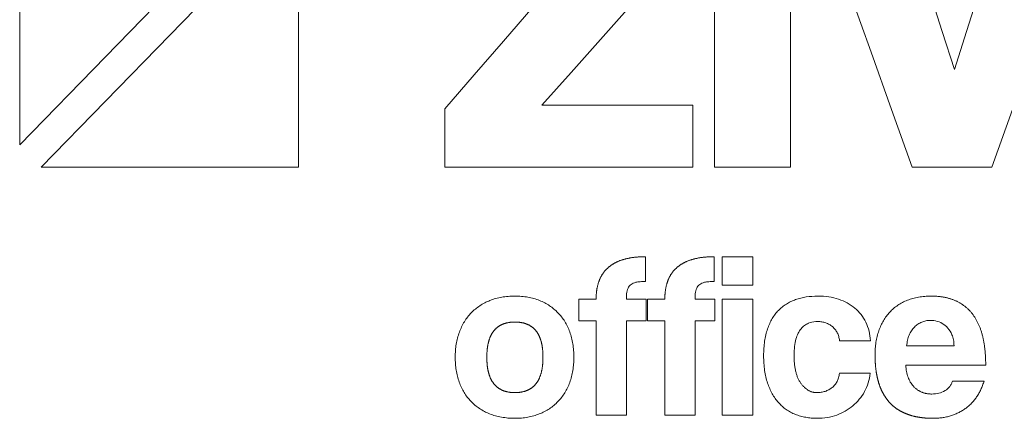
# Model space of a CAD drawing. Units: inches. Extents: x 19 to 130235, y 181 to 26615.
# Drawn here: x 16982 to 17444, y 18181 to 18368 of the extents above; entities that cross this region are included whole.
import ezdxf

# ---------------------------------------------------------------- set-up
doc = ezdxf.new("R2010")
doc.units = ezdxf.units.IN
doc.header["$MEASUREMENT"] = 0

# ---------------------------------------------------------------- blocks, each defined once
blk = doc.blocks.new('ZİVELLA LOGO')
at = {"color": 252, "lineweight": 5, "true_color": 0x939598}
for points in [[(916008.89, 310634.75), (915948.47, 310634.75), (915948.47, 310572.63)], [(915953.55, 310567.4), (916013.97, 310567.4), (916013.97, 310629.53)], [(916083.91, 310531.29), (916083.1, 310531.29), (916082.29, 310531.29), (916081.48, 310531.29), (916080.67, 310531.29), (916079.86, 310531.29), (916079.86, 310532.31), (916079.86, 310533.33), (916079.86, 310534.35), (916079.86, 310535.37), (916079.86, 310536.39), (916080.67, 310536.39), (916081.48, 310536.39), (916082.29, 310536.39), (916083.1, 310536.39), (916083.91, 310536.39), (916083.91, 310536.55), (916083.91, 310536.7), (916083.91, 310536.86), (916083.92, 310537.01), (916083.93, 310537.16), (916083.93, 310537.31), (916083.94, 310537.46), (916083.95, 310537.6), (916083.97, 310537.75), (916083.98, 310537.89), (916083.99, 310538.04), (916084.01, 310538.18), (916084.03, 310538.32), (916084.05, 310538.46), (916084.07, 310538.6), (916084.09, 310538.73), (916084.11, 310538.87), (916084.14, 310539), (916084.16, 310539.14), (916084.19, 310539.27), (916084.22, 310539.4), (916084.25, 310539.53), (916084.28, 310539.66), (916084.32, 310539.79), (916084.35, 310539.91), (916084.39, 310540.04), (916084.42, 310540.16), (916084.46, 310540.28), (916084.5, 310540.4), (916084.54, 310540.52), (916084.59, 310540.64), (916084.63, 310540.76), (916084.68, 310540.88), (916084.73, 310540.99), (916084.77, 310541.11), (916084.83, 310541.22), (916084.88, 310541.33), (916084.93, 310541.44), (916084.98, 310541.55), (916085.04, 310541.66), (916085.1, 310541.76), (916085.16, 310541.87), (916085.22, 310541.97), (916085.28, 310542.08), (916085.34, 310542.18), (916085.4, 310542.28), (916085.47, 310542.38), (916085.54, 310542.48), (916085.61, 310542.57), (916085.68, 310542.67), (916085.75, 310542.76), (916085.82, 310542.86), (916085.89, 310542.95), (916085.97, 310543.04), (916086.05, 310543.13), (916086.13, 310543.22), (916086.21, 310543.3), (916086.29, 310543.39), (916086.37, 310543.47), (916086.45, 310543.56), (916086.54, 310543.64), (916086.63, 310543.72), (916086.72, 310543.8), (916086.81, 310543.88), (916086.9, 310543.96), (916086.99, 310544.03), (916087.08, 310544.11), (916087.18, 310544.18), (916087.28, 310544.25), (916087.37, 310544.33), (916087.47, 310544.4), (916087.57, 310544.46), (916087.68, 310544.53), (916087.78, 310544.6), (916087.89, 310544.66), (916087.99, 310544.73), (916088.1, 310544.79), (916088.21, 310544.85), (916088.32, 310544.91), (916088.43, 310544.97), (916088.55, 310545.03), (916088.66, 310545.09), (916088.78, 310545.14), (916088.9, 310545.19), (916089.02, 310545.25), (916089.14, 310545.3), (916089.26, 310545.35), (916089.38, 310545.4), (916089.51, 310545.45), (916089.64, 310545.49), (916089.76, 310545.54), (916089.89, 310545.58), (916090.02, 310545.63), (916090.16, 310545.67), (916090.29, 310545.71), (916090.43, 310545.75), (916090.56, 310545.79), (916090.7, 310545.83), (916090.84, 310545.86), (916090.98, 310545.9), (916091.12, 310545.93), (916091.27, 310545.96), (916091.41, 310545.99), (916091.56, 310546.02), (916091.71, 310546.05), (916091.85, 310546.08), (916092, 310546.11), (916092.16, 310546.13), (916092.31, 310546.15), (916092.47, 310546.18), (916092.62, 310546.2), (916092.78, 310546.22), (916092.94, 310546.24), (916093.1, 310546.25), (916093.26, 310546.27), (916093.42, 310546.29), (916093.59, 310546.3), (916093.76, 310546.31), (916093.92, 310546.32), (916094.09, 310546.34), (916094.26, 310546.34), (916094.43, 310546.35), (916094.61, 310546.36), (916094.78, 310546.36), (916094.96, 310546.37), (916095.14, 310546.37), (916095.31, 310546.37), (916095.49, 310546.37), (916095.49, 310545.21), (916095.49, 310544.04), (916095.49, 310542.88), (916095.49, 310541.72), (916095.49, 310540.55), (916095.16, 310540.55), (916094.83, 310540.54), (916094.53, 310540.52), (916094.24, 310540.5), (916093.97, 310540.48), (916093.71, 310540.44), (916093.47, 310540.4), (916093.25, 310540.36), (916092.92, 310540.27), (916092.62, 310540.15), (916092.35, 310540.02), (916092.1, 310539.85), (916091.89, 310539.67), (916091.7, 310539.45), (916091.54, 310539.22), (916091.4, 310538.96), (916091.29, 310538.67), (916091.2, 310538.36), (916091.13, 310538.03), (916091.07, 310537.66), (916091.04, 310537.27), (916091.01, 310536.85), (916091.01, 310536.39), (916091.94, 310536.39), (916092.87, 310536.39), (916093.8, 310536.39), (916094.73, 310536.39), (916095.66, 310536.39), (916095.66, 310535.37), (916095.66, 310534.35), (916095.66, 310533.33), (916095.66, 310532.31), (916095.66, 310531.29), (916094.73, 310531.29), (916093.8, 310531.29), (916092.87, 310531.29), (916091.94, 310531.29), (916091.01, 310531.29), (916091.01, 310526.86), (916091.01, 310522.42), (916091.01, 310517.99), (916091.01, 310513.55), (916091.01, 310509.12), (916089.59, 310509.12), (916088.17, 310509.12), (916086.75, 310509.12), (916085.33, 310509.12), (916083.91, 310509.12), (916083.91, 310513.55), (916083.91, 310517.99), (916083.91, 310522.42), (916083.91, 310526.86)], [(916100.05, 310531.29), (916099.24, 310531.29), (916098.43, 310531.29), (916097.62, 310531.29), (916096.81, 310531.29), (916096, 310531.29), (916096, 310532.31), (916096, 310533.33), (916096, 310534.35), (916096, 310535.37), (916096, 310536.39), (916096.81, 310536.39), (916097.62, 310536.39), (916098.43, 310536.39), (916099.24, 310536.39), (916100.05, 310536.39), (916100.05, 310536.55), (916100.05, 310536.7), (916100.05, 310536.86), (916100.06, 310537.01), (916100.06, 310537.16), (916100.07, 310537.31), (916100.08, 310537.46), (916100.09, 310537.6), (916100.1, 310537.75), (916100.12, 310537.89), (916100.13, 310538.04), (916100.15, 310538.18), (916100.17, 310538.32), (916100.18, 310538.46), (916100.2, 310538.6), (916100.23, 310538.73), (916100.25, 310538.87), (916100.27, 310539), (916100.3, 310539.14), (916100.33, 310539.27), (916100.36, 310539.4), (916100.39, 310539.53), (916100.42, 310539.66), (916100.45, 310539.79), (916100.49, 310539.91), (916100.52, 310540.04), (916100.56, 310540.16), (916100.6, 310540.28), (916100.64, 310540.4), (916100.68, 310540.52), (916100.73, 310540.64), (916100.77, 310540.76), (916100.82, 310540.88), (916100.86, 310540.99), (916100.91, 310541.11), (916100.96, 310541.22), (916101.01, 310541.33), (916101.07, 310541.44), (916101.12, 310541.55), (916101.18, 310541.66), (916101.23, 310541.76), (916101.29, 310541.87), (916101.35, 310541.97), (916101.41, 310542.08), (916101.48, 310542.18), (916101.54, 310542.28), (916101.61, 310542.38), (916101.68, 310542.48), (916101.74, 310542.57), (916101.81, 310542.67), (916101.89, 310542.76), (916101.96, 310542.86), (916102.03, 310542.95), (916102.11, 310543.04), (916102.18, 310543.13), (916102.26, 310543.22), (916102.34, 310543.3), (916102.42, 310543.39), (916102.51, 310543.47), (916102.59, 310543.56), (916102.68, 310543.64), (916102.76, 310543.72), (916102.85, 310543.8), (916102.94, 310543.88), (916103.03, 310543.96), (916103.13, 310544.03), (916103.22, 310544.11), (916103.32, 310544.18), (916103.41, 310544.25), (916103.51, 310544.33), (916103.61, 310544.4), (916103.71, 310544.46), (916103.81, 310544.53), (916103.92, 310544.6), (916104.02, 310544.66), (916104.13, 310544.73), (916104.24, 310544.79), (916104.35, 310544.85), (916104.46, 310544.91), (916104.57, 310544.97), (916104.69, 310545.03), (916104.8, 310545.09), (916104.92, 310545.14), (916105.04, 310545.19), (916105.16, 310545.25), (916105.28, 310545.3), (916105.4, 310545.35), (916105.52, 310545.4), (916105.65, 310545.45), (916105.77, 310545.49), (916105.9, 310545.54), (916106.03, 310545.58), (916106.16, 310545.63), (916106.29, 310545.67), (916106.43, 310545.71), (916106.56, 310545.75), (916106.7, 310545.79), (916106.84, 310545.83), (916106.98, 310545.86), (916107.12, 310545.9), (916107.26, 310545.93), (916107.4, 310545.96), (916107.55, 310545.99), (916107.69, 310546.02), (916107.84, 310546.05), (916107.99, 310546.08), (916108.14, 310546.11), (916108.29, 310546.13), (916108.45, 310546.15), (916108.6, 310546.18), (916108.76, 310546.2), (916108.92, 310546.22), (916109.08, 310546.24), (916109.24, 310546.25), (916109.4, 310546.27), (916109.56, 310546.29), (916109.73, 310546.3), (916109.89, 310546.31), (916110.06, 310546.32), (916110.23, 310546.34), (916110.4, 310546.34), (916110.57, 310546.35), (916110.74, 310546.36), (916110.92, 310546.36), (916111.1, 310546.37), (916111.27, 310546.37), (916111.45, 310546.37), (916111.63, 310546.37), (916111.63, 310545.21), (916111.63, 310544.04), (916111.63, 310542.88), (916111.63, 310541.72), (916111.63, 310540.55), (916111.29, 310540.55), (916110.97, 310540.54), (916110.67, 310540.52), (916110.38, 310540.5), (916110.1, 310540.48), (916109.85, 310540.44), (916109.61, 310540.4), (916109.39, 310540.36), (916109.06, 310540.27), (916108.75, 310540.15), (916108.48, 310540.02), (916108.24, 310539.85), (916108.03, 310539.67), (916107.84, 310539.45), (916107.68, 310539.22), (916107.54, 310538.96), (916107.42, 310538.67), (916107.34, 310538.36), (916107.27, 310538.03), (916107.21, 310537.66), (916107.17, 310537.27), (916107.15, 310536.85), (916107.14, 310536.39), (916108.07, 310536.39), (916109, 310536.39), (916109.94, 310536.39), (916110.87, 310536.39), (916111.8, 310536.39), (916111.8, 310535.37), (916111.8, 310534.35), (916111.8, 310533.33), (916111.8, 310532.31), (916111.8, 310531.29), (916110.87, 310531.29), (916109.94, 310531.29), (916109, 310531.29), (916108.07, 310531.29), (916107.14, 310531.29), (916107.14, 310526.86), (916107.14, 310522.42), (916107.14, 310517.99), (916107.14, 310513.55), (916107.14, 310509.12), (916105.72, 310509.12), (916104.3, 310509.12), (916102.88, 310509.12), (916101.47, 310509.12), (916100.05, 310509.12), (916100.05, 310513.55), (916100.05, 310517.99), (916100.05, 310522.42), (916100.05, 310526.86)], [(916113.52, 310546.37), (916114.96, 310546.37), (916116.4, 310546.37), (916117.84, 310546.37), (916119.28, 310546.37), (916120.73, 310546.37), (916120.73, 310545.03), (916120.73, 310543.69), (916120.73, 310542.35), (916120.73, 310541.01), (916120.73, 310539.66), (916119.28, 310539.66), (916117.84, 310539.66), (916116.4, 310539.66), (916114.96, 310539.66), (916113.52, 310539.66), (916113.52, 310541.01), (916113.52, 310542.35), (916113.52, 310543.69), (916113.52, 310545.03)], [(916058.89, 310509.45), (916058.57, 310509.59), (916058.25, 310509.73), (916057.94, 310509.88), (916057.64, 310510.03), (916057.34, 310510.19), (916057.05, 310510.36), (916056.77, 310510.53), (916056.49, 310510.71), (916056.22, 310510.9), (916055.95, 310511.09), (916055.69, 310511.29), (916055.44, 310511.5), (916055.19, 310511.71), (916054.95, 310511.93), (916054.71, 310512.16), (916054.48, 310512.39), (916054.26, 310512.63), (916054.05, 310512.87), (916053.84, 310513.12), (916053.64, 310513.38), (916053.44, 310513.64), (916053.25, 310513.91), (916053.07, 310514.19), (916052.9, 310514.47), (916052.73, 310514.76), (916052.57, 310515.05), (916052.41, 310515.35), (916052.27, 310515.65), (916052.12, 310515.96), (916051.99, 310516.28), (916051.86, 310516.6), (916051.74, 310516.93), (916051.63, 310517.27), (916051.52, 310517.61), (916051.42, 310517.95), (916051.33, 310518.3), (916051.24, 310518.65), (916051.16, 310519), (916051.09, 310519.36), (916051.03, 310519.72), (916050.98, 310520.08), (916050.93, 310520.45), (916050.89, 310520.83), (916050.86, 310521.21), (916050.83, 310521.59), (916050.81, 310521.97), (916050.8, 310522.36), (916050.8, 310522.75), (916050.8, 310523.15), (916050.81, 310523.55), (916050.83, 310523.94), (916050.86, 310524.33), (916050.89, 310524.71), (916050.93, 310525.09), (916050.98, 310525.46), (916051.04, 310525.83), (916051.1, 310526.2), (916051.18, 310526.56), (916051.26, 310526.91), (916051.34, 310527.27), (916051.44, 310527.61), (916051.54, 310527.96), (916051.65, 310528.3), (916051.77, 310528.63), (916051.89, 310528.96), (916052.02, 310529.29), (916052.16, 310529.6), (916052.31, 310529.91), (916052.46, 310530.22), (916052.62, 310530.52), (916052.78, 310530.81), (916052.95, 310531.1), (916053.13, 310531.38), (916053.32, 310531.66), (916053.51, 310531.93), (916053.71, 310532.19), (916053.91, 310532.45), (916054.12, 310532.7), (916054.34, 310532.94), (916054.57, 310533.18), (916054.8, 310533.41), (916055.04, 310533.64), (916055.28, 310533.86), (916055.53, 310534.07), (916055.78, 310534.27), (916056.04, 310534.47), (916056.31, 310534.66), (916056.58, 310534.85), (916056.86, 310535.03), (916057.15, 310535.2), (916057.44, 310535.36), (916057.73, 310535.52), (916058.03, 310535.67), (916058.34, 310535.82), (916058.66, 310535.96), (916058.97, 310536.09), (916059.3, 310536.21), (916059.63, 310536.33), (916059.97, 310536.44), (916060.31, 310536.54), (916060.65, 310536.63), (916061.01, 310536.71), (916061.36, 310536.79), (916061.73, 310536.86), (916062.09, 310536.92), (916062.47, 310536.97), (916062.85, 310537.01), (916063.23, 310537.05), (916063.62, 310537.08), (916064.02, 310537.1), (916064.42, 310537.11), (916064.82, 310537.11), (916065.22, 310537.11), (916065.62, 310537.1), (916066.01, 310537.08), (916066.39, 310537.05), (916066.77, 310537.01), (916067.14, 310536.97), (916067.51, 310536.92), (916067.87, 310536.86), (916068.23, 310536.79), (916068.58, 310536.71), (916068.93, 310536.63), (916069.27, 310536.54), (916069.61, 310536.44), (916069.94, 310536.33), (916070.27, 310536.21), (916070.59, 310536.09), (916070.91, 310535.96), (916071.22, 310535.82), (916071.52, 310535.68), (916071.82, 310535.52), (916072.11, 310535.37), (916072.4, 310535.2), (916072.68, 310535.03), (916072.95, 310534.86), (916073.22, 310534.67), (916073.48, 310534.48), (916073.74, 310534.29), (916073.99, 310534.08), (916074.24, 310533.87), (916074.48, 310533.66), (916074.71, 310533.43), (916074.94, 310533.21), (916075.16, 310532.97), (916075.38, 310532.73), (916075.59, 310532.48), (916075.79, 310532.23), (916075.99, 310531.97), (916076.18, 310531.7), (916076.36, 310531.43), (916076.53, 310531.15), (916076.7, 310530.86), (916076.87, 310530.57), (916077.03, 310530.27), (916077.18, 310529.97), (916077.32, 310529.66), (916077.46, 310529.34), (916077.59, 310529.02), (916077.71, 310528.69), (916077.83, 310528.35), (916077.94, 310528.01), (916078.04, 310527.67), (916078.14, 310527.32), (916078.22, 310526.97), (916078.3, 310526.61), (916078.38, 310526.24), (916078.44, 310525.87), (916078.5, 310525.5), (916078.55, 310525.12), (916078.59, 310524.74), (916078.62, 310524.35), (916078.65, 310523.96), (916078.67, 310523.56), (916078.68, 310523.16), (916078.68, 310522.75), (916078.68, 310522.35), (916078.67, 310521.95), (916078.65, 310521.55), (916078.62, 310521.16), (916078.59, 310520.77), (916078.55, 310520.39), (916078.5, 310520.01), (916078.44, 310519.64), (916078.38, 310519.28), (916078.3, 310518.92), (916078.22, 310518.56), (916078.14, 310518.21), (916078.04, 310517.86), (916077.94, 310517.52), (916077.83, 310517.18), (916077.71, 310516.85), (916077.59, 310516.52), (916077.46, 310516.2), (916077.32, 310515.89), (916077.18, 310515.58), (916077.03, 310515.28), (916076.87, 310514.98), (916076.7, 310514.69), (916076.53, 310514.4), (916076.36, 310514.13), (916076.18, 310513.85), (916075.99, 310513.58), (916075.79, 310513.32), (916075.59, 310513.07), (916075.38, 310512.82), (916075.16, 310512.57), (916074.94, 310512.33), (916074.71, 310512.1), (916074.48, 310511.87), (916074.24, 310511.66), (916073.99, 310511.44), (916073.74, 310511.24), (916073.48, 310511.04), (916073.22, 310510.85), (916072.95, 310510.66), (916072.67, 310510.48), (916072.39, 310510.31), (916072.1, 310510.15), (916071.8, 310509.99), (916071.5, 310509.84), (916071.19, 310509.69), (916070.88, 310509.55), (916070.56, 310509.42), (916070.24, 310509.3), (916069.91, 310509.18), (916069.57, 310509.07), (916069.24, 310508.97), (916068.89, 310508.88), (916068.55, 310508.8), (916068.19, 310508.72), (916067.84, 310508.65), (916067.48, 310508.59), (916067.11, 310508.54), (916066.74, 310508.5), (916066.37, 310508.46), (916065.99, 310508.43), (916065.6, 310508.41), (916065.22, 310508.4), (916064.82, 310508.4), (916064.41, 310508.4), (916064, 310508.41), (916063.6, 310508.44), (916063.2, 310508.46), (916062.81, 310508.5), (916062.43, 310508.55), (916062.05, 310508.6), (916061.68, 310508.66), (916061.31, 310508.73), (916060.95, 310508.81), (916060.59, 310508.9), (916060.24, 310508.99), (916059.89, 310509.09), (916059.55, 310509.2), (916059.22, 310509.32)], [(916146.97, 310514.66), (916146.69, 310514.18), (916146.39, 310513.73), (916146.07, 310513.28), (916145.74, 310512.86), (916145.39, 310512.45), (916145.02, 310512.06), (916144.63, 310511.69), (916144.22, 310511.33), (916143.8, 310511), (916143.36, 310510.68), (916142.91, 310510.38), (916142.44, 310510.1), (916141.96, 310509.84), (916141.46, 310509.6), (916140.95, 310509.38), (916140.43, 310509.17), (916139.89, 310508.99), (916139.34, 310508.83), (916138.77, 310508.7), (916138.2, 310508.59), (916137.62, 310508.51), (916137.02, 310508.45), (916136.41, 310508.41), (916135.8, 310508.4), (916135.45, 310508.4), (916135.11, 310508.41), (916134.77, 310508.43), (916134.44, 310508.46), (916134.11, 310508.49), (916133.78, 310508.53), (916133.46, 310508.57), (916133.14, 310508.63), (916132.83, 310508.69), (916132.52, 310508.76), (916132.21, 310508.83), (916131.9, 310508.91), (916131.6, 310509), (916131.31, 310509.1), (916131.01, 310509.2), (916130.72, 310509.31), (916130.44, 310509.43), (916130.16, 310509.56), (916129.88, 310509.69), (916129.61, 310509.83), (916129.35, 310509.98), (916129.09, 310510.13), (916128.83, 310510.29), (916128.58, 310510.46), (916128.34, 310510.64), (916128.1, 310510.82), (916127.86, 310511.02), (916127.63, 310511.22), (916127.41, 310511.42), (916127.19, 310511.64), (916126.97, 310511.86), (916126.76, 310512.08), (916126.56, 310512.32), (916126.36, 310512.56), (916126.16, 310512.81), (916125.98, 310513.07), (916125.79, 310513.33), (916125.62, 310513.6), (916125.45, 310513.88), (916125.28, 310514.16), (916125.13, 310514.45), (916124.97, 310514.75), (916124.83, 310515.06), (916124.69, 310515.37), (916124.55, 310515.69), (916124.42, 310516.01), (916124.3, 310516.35), (916124.18, 310516.69), (916124.07, 310517.03), (916123.97, 310517.39), (916123.87, 310517.75), (916123.78, 310518.12), (916123.7, 310518.49), (916123.62, 310518.87), (916123.56, 310519.26), (916123.5, 310519.66), (916123.44, 310520.06), (916123.4, 310520.47), (916123.36, 310520.89), (916123.32, 310521.32), (916123.3, 310521.75), (916123.28, 310522.19), (916123.27, 310522.63), (916123.27, 310523.09), (916123.27, 310523.54), (916123.28, 310523.99), (916123.3, 310524.42), (916123.32, 310524.86), (916123.36, 310525.28), (916123.4, 310525.69), (916123.44, 310526.1), (916123.5, 310526.5), (916123.56, 310526.89), (916123.62, 310527.27), (916123.7, 310527.65), (916123.78, 310528.02), (916123.87, 310528.38), (916123.97, 310528.73), (916124.07, 310529.07), (916124.18, 310529.41), (916124.3, 310529.74), (916124.42, 310530.06), (916124.55, 310530.37), (916124.69, 310530.68), (916124.83, 310530.98), (916124.97, 310531.27), (916125.13, 310531.55), (916125.28, 310531.83), (916125.45, 310532.1), (916125.62, 310532.36), (916125.79, 310532.61), (916125.98, 310532.86), (916126.16, 310533.09), (916126.36, 310533.32), (916126.56, 310533.55), (916126.76, 310533.76), (916126.97, 310533.97), (916127.19, 310534.17), (916127.41, 310534.36), (916127.64, 310534.55), (916127.87, 310534.73), (916128.11, 310534.91), (916128.35, 310535.08), (916128.6, 310535.24), (916128.85, 310535.39), (916129.11, 310535.54), (916129.37, 310535.68), (916129.64, 310535.81), (916129.92, 310535.94), (916130.2, 310536.06), (916130.49, 310536.18), (916130.78, 310536.28), (916131.38, 310536.48), (916131.99, 310536.65), (916132.62, 310536.79), (916133.27, 310536.91), (916133.93, 310537), (916134.61, 310537.06), (916135.3, 310537.1), (916136.02, 310537.11), (916136.67, 310537.1), (916137.32, 310537.07), (916137.95, 310537.01), (916138.56, 310536.93), (916139.16, 310536.83), (916139.74, 310536.71), (916140.31, 310536.56), (916140.87, 310536.39), (916141.41, 310536.2), (916141.93, 310535.99), (916142.43, 310535.76), (916142.92, 310535.51), (916143.39, 310535.23), (916143.84, 310534.94), (916144.28, 310534.62), (916144.69, 310534.29), (916145.09, 310533.93), (916145.47, 310533.56), (916145.82, 310533.17), (916146.16, 310532.76), (916146.47, 310532.34), (916146.76, 310531.9), (916147.03, 310531.44), (916147.27, 310530.96), (916147.5, 310530.47), (916147.69, 310529.96), (916147.87, 310529.44), (916148.02, 310528.91), (916148.15, 310528.36), (916148.25, 310527.8), (916148.33, 310527.23), (916148.38, 310526.64), (916146.93, 310526.64), (916145.47, 310526.64), (916144.02, 310526.64), (916142.57, 310526.64), (916141.12, 310526.64), (916141.08, 310526.9), (916141.03, 310527.15), (916140.97, 310527.4), (916140.91, 310527.63), (916140.83, 310527.87), (916140.75, 310528.09), (916140.66, 310528.31), (916140.56, 310528.52), (916140.45, 310528.72), (916140.33, 310528.91), (916140.2, 310529.1), (916140.06, 310529.28), (916139.92, 310529.46), (916139.76, 310529.62), (916139.6, 310529.78), (916139.43, 310529.94), (916139.25, 310530.08), (916139.06, 310530.22), (916138.87, 310530.34), (916138.68, 310530.46), (916138.48, 310530.56), (916138.28, 310530.66), (916138.07, 310530.75), (916137.85, 310530.83), (916137.63, 310530.9), (916137.41, 310530.96), (916137.18, 310531.01), (916136.95, 310531.05), (916136.71, 310531.09), (916136.46, 310531.11), (916136.21, 310531.12), (916135.96, 310531.13), (916135.5, 310531.11), (916135.06, 310531.07), (916134.62, 310530.99), (916134.2, 310530.88), (916133.8, 310530.74), (916133.55, 310530.63), (916133.31, 310530.51), (916133.08, 310530.37), (916132.86, 310530.22), (916132.65, 310530.05), (916132.44, 310529.86), (916132.24, 310529.66), (916132.05, 310529.44), (916131.87, 310529.2), (916131.7, 310528.94), (916131.53, 310528.66), (916131.38, 310528.37), (916131.24, 310528.05), (916131.1, 310527.72), (916130.98, 310527.37), (916130.86, 310527), (916130.76, 310526.6), (916130.67, 310526.19), (916130.59, 310525.75), (916130.53, 310525.3), (916130.48, 310524.82), (916130.44, 310524.32), (916130.42, 310523.8), (916130.42, 310523.25), (916130.42, 310522.98), (916130.42, 310522.7), (916130.43, 310522.43), (916130.44, 310522.17), (916130.46, 310521.91), (916130.47, 310521.65), (916130.49, 310521.4), (916130.52, 310521.15), (916130.54, 310520.91), (916130.57, 310520.68), (916130.61, 310520.44), (916130.64, 310520.21), (916130.68, 310519.99), (916130.72, 310519.77), (916130.77, 310519.56), (916130.82, 310519.35), (916130.87, 310519.14), (916130.93, 310518.94), (916130.98, 310518.74), (916131.05, 310518.55), (916131.11, 310518.36), (916131.18, 310518.18), (916131.25, 310518), (916131.32, 310517.83), (916131.4, 310517.66), (916131.48, 310517.5), (916131.56, 310517.34), (916131.65, 310517.18), (916131.74, 310517.03), (916131.83, 310516.88), (916131.93, 310516.74), (916132.03, 310516.6), (916132.13, 310516.47), (916132.23, 310516.34), (916132.33, 310516.22), (916132.44, 310516.1), (916132.54, 310515.98), (916132.65, 310515.87), (916132.75, 310515.76), (916132.86, 310515.66), (916132.97, 310515.56), (916133.08, 310515.46), (916133.19, 310515.37), (916133.3, 310515.29), (916133.41, 310515.2), (916133.53, 310515.13), (916133.64, 310515.05), (916133.76, 310514.98), (916133.87, 310514.92), (916133.99, 310514.86), (916134.11, 310514.8), (916134.23, 310514.75), (916134.35, 310514.7), (916134.47, 310514.65), (916134.59, 310514.61), (916134.72, 310514.58), (916134.84, 310514.54), (916134.97, 310514.52), (916135.09, 310514.49), (916135.22, 310514.48), (916135.35, 310514.46), (916135.48, 310514.45), (916135.61, 310514.44), (916135.74, 310514.44), (916136, 310514.45), (916136.26, 310514.46), (916136.51, 310514.48), (916136.76, 310514.51), (916137, 310514.55), (916137.23, 310514.6), (916137.47, 310514.66), (916137.69, 310514.73), (916137.92, 310514.81), (916138.14, 310514.9), (916138.35, 310514.99), (916138.56, 310515.1), (916138.76, 310515.21), (916138.96, 310515.33), (916139.15, 310515.46), (916139.34, 310515.6), (916139.53, 310515.75), (916139.7, 310515.91), (916139.86, 310516.08), (916140.01, 310516.25), (916140.15, 310516.43), (916140.29, 310516.62), (916140.41, 310516.82), (916140.52, 310517.03), (916140.62, 310517.25), (916140.72, 310517.47), (916140.8, 310517.7), (916140.87, 310517.94), (916140.94, 310518.19), (916140.99, 310518.45), (916141.03, 310518.71), (916141.06, 310518.98), (916142.52, 310518.98), (916143.97, 310518.98), (916145.42, 310518.98), (916146.87, 310518.98), (916148.32, 310518.98), (916148.24, 310518.4), (916148.13, 310517.82), (916148, 310517.26), (916147.85, 310516.71), (916147.66, 310516.18), (916147.46, 310515.66), (916147.22, 310515.15)], [(916158.45, 310515.94), (916158.56, 310515.83), (916158.66, 310515.72), (916158.77, 310515.61), (916158.88, 310515.51), (916158.99, 310515.41), (916159.1, 310515.32), (916159.22, 310515.22), (916159.34, 310515.14), (916159.45, 310515.05), (916159.58, 310514.97), (916159.7, 310514.9), (916159.82, 310514.82), (916159.95, 310514.75), (916160.08, 310514.69), (916160.21, 310514.62), (916160.34, 310514.57), (916160.48, 310514.51), (916160.62, 310514.46), (916160.76, 310514.41), (916160.9, 310514.37), (916161.04, 310514.32), (916161.19, 310514.29), (916161.33, 310514.25), (916161.48, 310514.22), (916161.63, 310514.2), (916161.79, 310514.17), (916161.94, 310514.15), (916162.1, 310514.14), (916162.26, 310514.12), (916162.42, 310514.12), (916162.58, 310514.11), (916162.75, 310514.11), (916163.18, 310514.12), (916163.61, 310514.16), (916164.02, 310514.22), (916164.42, 310514.31), (916164.8, 310514.42), (916165.17, 310514.56), (916165.53, 310514.72), (916165.88, 310514.91), (916166.05, 310515.01), (916166.2, 310515.12), (916166.35, 310515.23), (916166.5, 310515.35), (916166.63, 310515.48), (916166.76, 310515.6), (916166.88, 310515.74), (916167, 310515.87), (916167.1, 310516.02), (916167.2, 310516.17), (916167.29, 310516.32), (916167.37, 310516.48), (916167.45, 310516.64), (916167.52, 310516.81), (916167.58, 310516.98), (916167.63, 310517.16), (916169.11, 310517.16), (916170.6, 310517.16), (916172.08, 310517.16), (916173.57, 310517.16), (916175.05, 310517.16), (916174.97, 310516.9), (916174.89, 310516.64), (916174.8, 310516.39), (916174.71, 310516.14), (916174.61, 310515.89), (916174.51, 310515.65), (916174.41, 310515.41), (916174.3, 310515.17), (916174.19, 310514.94), (916174.07, 310514.71), (916173.96, 310514.49), (916173.83, 310514.27), (916173.71, 310514.05), (916173.58, 310513.84), (916173.45, 310513.63), (916173.31, 310513.43), (916173.17, 310513.23), (916173.03, 310513.03), (916172.88, 310512.84), (916172.73, 310512.65), (916172.57, 310512.46), (916172.41, 310512.28), (916172.25, 310512.1), (916172.08, 310511.93), (916171.91, 310511.76), (916171.74, 310511.59), (916171.56, 310511.43), (916171.38, 310511.27), (916171.2, 310511.11), (916171.01, 310510.96), (916170.82, 310510.82), (916170.62, 310510.67), (916170.42, 310510.53), (916170.22, 310510.4), (916170.02, 310510.27), (916169.81, 310510.14), (916169.6, 310510.02), (916169.39, 310509.9), (916169.18, 310509.79), (916168.97, 310509.68), (916168.75, 310509.57), (916168.53, 310509.47), (916168.3, 310509.38), (916168.08, 310509.29), (916167.85, 310509.2), (916167.62, 310509.12), (916167.39, 310509.04), (916167.16, 310508.97), (916166.92, 310508.9), (916166.68, 310508.83), (916166.44, 310508.77), (916166.2, 310508.72), (916165.95, 310508.67), (916165.7, 310508.62), (916165.45, 310508.58), (916165.2, 310508.54), (916164.94, 310508.51), (916164.68, 310508.48), (916164.42, 310508.45), (916164.16, 310508.43), (916163.89, 310508.42), (916163.62, 310508.41), (916163.35, 310508.4), (916163.08, 310508.4), (916162.98, 310508.4), (916162.87, 310508.4), (916162.76, 310508.4), (916162.66, 310508.4), (916162.55, 310508.4), (916162.45, 310508.41), (916162.35, 310508.41), (916162.24, 310508.41), (916162.14, 310508.42), (916162.04, 310508.42), (916161.93, 310508.43), (916161.83, 310508.43), (916161.73, 310508.44), (916161.63, 310508.44), (916161.53, 310508.45), (916161.43, 310508.46), (916161.33, 310508.46), (916161.23, 310508.47), (916161.13, 310508.48), (916161.03, 310508.49), (916160.94, 310508.5), (916160.84, 310508.51), (916160.74, 310508.52), (916160.64, 310508.53), (916160.55, 310508.54), (916160.45, 310508.55), (916160.36, 310508.56), (916160.26, 310508.58), (916160.17, 310508.59), (916160.07, 310508.6), (916159.98, 310508.62), (916159.88, 310508.63), (916159.79, 310508.64), (916159.7, 310508.66), (916159.61, 310508.68), (916159.52, 310508.69), (916159.42, 310508.71), (916159.33, 310508.73), (916159.24, 310508.74), (916159.15, 310508.76), (916159.06, 310508.78), (916158.97, 310508.8), (916158.88, 310508.82), (916158.8, 310508.84), (916158.71, 310508.86), (916158.62, 310508.88), (916158.53, 310508.9), (916158.45, 310508.92), (916158.36, 310508.94), (916158.27, 310508.96), (916158.19, 310508.99), (916158.1, 310509.01), (916158.02, 310509.03), (916157.93, 310509.06), (916157.85, 310509.08), (916157.77, 310509.11), (916157.68, 310509.13), (916157.6, 310509.16), (916157.52, 310509.19), (916157.44, 310509.21), (916157.36, 310509.24), (916157.27, 310509.27), (916157.19, 310509.3), (916157.11, 310509.33), (916157.03, 310509.36), (916156.96, 310509.39), (916156.88, 310509.42), (916156.8, 310509.45), (916156.72, 310509.48), (916156.64, 310509.51), (916156.56, 310509.54), (916156.49, 310509.57), (916156.41, 310509.61), (916156.34, 310509.64), (916156.26, 310509.67), (916156.18, 310509.71), (916156.11, 310509.74), (916156.04, 310509.78), (916155.96, 310509.81), (916155.89, 310509.85), (916155.82, 310509.89), (916155.74, 310509.92), (916155.67, 310509.96), (916155.6, 310510), (916155.53, 310510.04), (916155.46, 310510.07), (916155.39, 310510.11), (916155.32, 310510.15), (916155.25, 310510.19), (916155.18, 310510.23), (916155.11, 310510.28), (916155.04, 310510.32), (916154.97, 310510.36), (916154.9, 310510.4), (916154.84, 310510.44), (916154.77, 310510.49), (916154.7, 310510.53), (916154.64, 310510.58), (916154.57, 310510.62), (916154.51, 310510.66), (916154.44, 310510.71), (916154.38, 310510.76), (916154.31, 310510.8), (916154.25, 310510.85), (916154.19, 310510.9), (916154.12, 310510.95), (916154.06, 310510.99), (916154, 310511.04), (916153.94, 310511.09), (916153.88, 310511.14), (916153.82, 310511.19), (916153.76, 310511.24), (916153.7, 310511.29), (916153.64, 310511.34), (916153.58, 310511.4), (916153.52, 310511.45), (916153.46, 310511.5), (916153.41, 310511.55), (916153.35, 310511.61), (916153.29, 310511.66), (916153.23, 310511.72), (916153.18, 310511.77), (916153.12, 310511.83), (916153.07, 310511.88), (916153.01, 310511.94), (916152.96, 310512), (916152.9, 310512.05), (916152.85, 310512.11), (916152.8, 310512.17), (916152.75, 310512.23), (916152.69, 310512.29), (916152.64, 310512.35), (916152.59, 310512.41), (916152.54, 310512.47), (916152.49, 310512.53), (916152.44, 310512.59), (916152.39, 310512.65), (916152.34, 310512.72), (916152.29, 310512.78), (916152.24, 310512.84), (916152.19, 310512.9), (916152.15, 310512.97), (916152.1, 310513.03), (916152.05, 310513.1), (916152.01, 310513.16), (916151.96, 310513.23), (916151.91, 310513.3), (916151.87, 310513.36), (916151.82, 310513.43), (916151.78, 310513.5), (916151.74, 310513.57), (916151.69, 310513.64), (916151.65, 310513.7), (916151.61, 310513.77), (916151.56, 310513.84), (916151.52, 310513.91), (916151.48, 310513.99), (916151.44, 310514.06), (916151.4, 310514.13), (916151.36, 310514.2), (916151.32, 310514.27), (916151.28, 310514.35), (916151.24, 310514.42), (916151.2, 310514.5), (916151.16, 310514.57), (916151.13, 310514.64), (916151.09, 310514.72), (916151.05, 310514.8), (916151.02, 310514.87), (916150.98, 310514.95), (916150.95, 310515.03), (916150.91, 310515.1), (916150.88, 310515.18), (916150.84, 310515.26), (916150.81, 310515.34), (916150.77, 310515.42), (916150.74, 310515.5), (916150.71, 310515.58), (916150.68, 310515.66), (916150.64, 310515.74), (916150.61, 310515.82), (916150.58, 310515.91), (916150.55, 310515.99), (916150.52, 310516.07), (916150.49, 310516.16), (916150.46, 310516.24), (916150.43, 310516.33), (916150.4, 310516.41), (916150.38, 310516.5), (916150.35, 310516.58), (916150.32, 310516.67), (916150.29, 310516.75), (916150.27, 310516.84), (916150.24, 310516.93), (916150.22, 310517.02), (916150.19, 310517.11), (916150.17, 310517.2), (916150.14, 310517.29), (916150.12, 310517.38), (916150.09, 310517.47), (916150.07, 310517.56), (916150.05, 310517.65), (916150.03, 310517.74), (916150, 310517.83), (916149.98, 310517.92), (916149.96, 310518.02), (916149.94, 310518.11), (916149.92, 310518.21), (916149.9, 310518.3), (916149.88, 310518.39), (916149.86, 310518.49), (916149.84, 310518.59), (916149.83, 310518.68), (916149.81, 310518.78), (916149.79, 310518.88), (916149.77, 310518.97), (916149.76, 310519.07), (916149.74, 310519.17), (916149.73, 310519.27), (916149.71, 310519.37), (916149.7, 310519.47), (916149.68, 310519.57), (916149.67, 310519.67), (916149.65, 310519.77), (916149.64, 310519.87), (916149.63, 310519.98), (916149.62, 310520.08), (916149.6, 310520.18), (916149.59, 310520.29), (916149.58, 310520.39), (916149.57, 310520.49), (916149.56, 310520.6), (916149.55, 310520.7), (916149.54, 310520.81), (916149.53, 310520.92), (916149.52, 310521.02), (916149.52, 310521.13), (916149.51, 310521.24), (916149.5, 310521.35), (916149.49, 310521.46), (916149.49, 310521.56), (916149.48, 310521.67), (916149.48, 310521.78), (916149.47, 310521.89), (916149.47, 310522), (916149.46, 310522.12), (916149.46, 310522.23), (916149.45, 310522.34), (916149.45, 310522.45), (916149.45, 310522.57), (916149.45, 310522.68), (916149.44, 310522.79), (916149.44, 310522.91), (916149.44, 310523.02), (916149.44, 310523.14), (916149.44, 310523.25), (916149.44, 310523.65), (916149.46, 310524.03), (916149.47, 310524.42), (916149.5, 310524.8), (916149.53, 310525.17), (916149.57, 310525.54), (916149.61, 310525.9), (916149.66, 310526.26), (916149.72, 310526.62), (916149.79, 310526.97), (916149.86, 310527.31), (916149.94, 310527.65), (916150.03, 310527.99), (916150.12, 310528.32), (916150.22, 310528.64), (916150.33, 310528.96), (916150.44, 310529.28), (916150.56, 310529.59), (916150.69, 310529.89), (916150.82, 310530.19), (916150.96, 310530.49), (916151.11, 310530.78), (916151.26, 310531.06), (916151.42, 310531.33), (916151.58, 310531.6), (916151.75, 310531.87), (916151.93, 310532.13), (916152.11, 310532.38), (916152.3, 310532.63), (916152.5, 310532.88), (916152.7, 310533.11), (916152.91, 310533.34), (916153.12, 310533.57), (916153.34, 310533.79), (916153.57, 310534), (916153.8, 310534.21), (916154.04, 310534.4), (916154.28, 310534.6), (916154.53, 310534.78), (916154.79, 310534.96), (916155.05, 310535.13), (916155.31, 310535.3), (916155.59, 310535.45), (916155.87, 310535.61), (916156.15, 310535.75), (916156.44, 310535.89), (916156.74, 310536.02), (916157.04, 310536.14), (916157.35, 310536.26), (916157.66, 310536.37), (916157.98, 310536.47), (916158.3, 310536.57), (916158.63, 310536.66), (916158.97, 310536.74), (916159.31, 310536.81), (916159.66, 310536.87), (916160.01, 310536.93), (916160.37, 310536.98), (916160.73, 310537.02), (916161.1, 310537.05), (916161.48, 310537.08), (916161.86, 310537.1), (916162.25, 310537.11), (916162.64, 310537.11), (916162.84, 310537.11), (916163.03, 310537.11), (916163.22, 310537.11), (916163.42, 310537.1), (916163.61, 310537.09), (916163.8, 310537.08), (916163.98, 310537.07), (916164.17, 310537.05), (916164.35, 310537.03), (916164.54, 310537.02), (916164.72, 310536.99), (916164.9, 310536.97), (916165.08, 310536.95), (916165.26, 310536.92), (916165.43, 310536.89), (916165.61, 310536.86), (916165.78, 310536.83), (916165.95, 310536.79), (916166.12, 310536.76), (916166.29, 310536.72), (916166.45, 310536.68), (916166.62, 310536.64), (916166.78, 310536.59), (916166.95, 310536.54), (916167.11, 310536.5), (916167.27, 310536.45), (916167.42, 310536.39), (916167.58, 310536.34), (916167.73, 310536.28), (916167.89, 310536.22), (916168.04, 310536.16), (916168.19, 310536.1), (916168.34, 310536.04), (916168.48, 310535.97), (916168.63, 310535.9), (916168.77, 310535.83), (916168.92, 310535.76), (916169.06, 310535.69), (916169.2, 310535.61), (916169.34, 310535.53), (916169.47, 310535.45), (916169.61, 310535.37), (916169.74, 310535.29), (916169.87, 310535.2), (916170, 310535.11), (916170.13, 310535.02), (916170.26, 310534.93), (916170.39, 310534.84), (916170.51, 310534.74), (916170.64, 310534.64), (916170.76, 310534.54), (916170.88, 310534.44), (916171, 310534.34), (916171.11, 310534.23), (916171.23, 310534.13), (916171.34, 310534.02), (916171.46, 310533.9), (916171.57, 310533.79), (916171.68, 310533.68), (916171.78, 310533.56), (916171.89, 310533.44), (916172, 310533.32), (916172.1, 310533.19), (916172.2, 310533.07), (916172.3, 310532.94), (916172.4, 310532.81), (916172.5, 310532.68), (916172.59, 310532.55), (916172.69, 310532.41), (916172.78, 310532.27), (916172.87, 310532.13), (916172.96, 310531.99), (916173.05, 310531.85), (916173.14, 310531.7), (916173.22, 310531.56), (916173.3, 310531.41), (916173.39, 310531.25), (916173.47, 310531.1), (916173.54, 310530.95), (916173.62, 310530.79), (916173.7, 310530.63), (916173.77, 310530.47), (916173.84, 310530.3), (916173.91, 310530.14), (916173.98, 310529.97), (916174.05, 310529.8), (916174.11, 310529.63), (916174.18, 310529.46), (916174.24, 310529.28), (916174.3, 310529.1), (916174.36, 310528.92), (916174.42, 310528.74), (916174.47, 310528.56), (916174.53, 310528.37), (916174.58, 310528.18), (916174.63, 310528), (916174.68, 310527.8), (916174.73, 310527.61), (916174.78, 310527.41), (916174.82, 310527.22), (916174.87, 310527.02), (916174.91, 310526.82), (916174.95, 310526.61), (916174.99, 310526.41), (916175.03, 310526.2), (916175.06, 310525.99), (916175.1, 310525.78), (916175.13, 310525.56), (916175.16, 310525.35), (916175.19, 310525.13), (916175.22, 310524.91), (916175.24, 310524.69), (916175.27, 310524.47), (916175.29, 310524.24), (916175.31, 310524.01), (916175.33, 310523.78), (916175.35, 310523.55), (916175.37, 310523.32), (916175.38, 310523.08), (916175.39, 310522.84), (916175.41, 310522.6), (916175.42, 310522.36), (916175.42, 310522.12), (916175.43, 310521.87), (916175.44, 310521.63), (916175.44, 310521.38), (916175.44, 310521.12), (916175.44, 310520.87), (916171.69, 310520.87), (916167.93, 310520.87), (916164.17, 310520.87), (916160.41, 310520.87), (916156.65, 310520.87), (916156.68, 310520.49), (916156.72, 310520.12), (916156.77, 310519.75), (916156.83, 310519.4), (916156.9, 310519.06), (916156.98, 310518.72), (916157.08, 310518.4), (916157.19, 310518.09), (916157.3, 310517.78), (916157.43, 310517.49), (916157.58, 310517.21), (916157.73, 310516.93), (916157.89, 310516.67), (916158.07, 310516.42), (916158.25, 310516.17)], [(916113.52, 310536.39), (916114.96, 310536.39), (916116.4, 310536.39), (916117.84, 310536.39), (916119.28, 310536.39), (916120.73, 310536.39), (916120.73, 310530.94), (916120.73, 310525.48), (916120.73, 310520.03), (916120.73, 310514.57), (916120.73, 310509.12), (916119.28, 310509.12), (916117.84, 310509.12), (916116.4, 310509.12), (916114.96, 310509.12), (916113.52, 310509.12), (916113.52, 310514.57), (916113.52, 310520.03), (916113.52, 310525.48), (916113.52, 310530.94)], [(916071.42, 310522.75), (916071.42, 310522.88), (916071.42, 310523.01), (916071.42, 310523.14), (916071.42, 310523.26), (916071.41, 310523.39), (916071.41, 310523.51), (916071.4, 310523.63), (916071.4, 310523.75), (916071.39, 310523.88), (916071.38, 310523.99), (916071.37, 310524.11), (916071.37, 310524.23), (916071.36, 310524.35), (916071.34, 310524.46), (916071.33, 310524.58), (916071.32, 310524.69), (916071.31, 310524.8), (916071.29, 310524.91), (916071.28, 310525.03), (916071.26, 310525.13), (916071.25, 310525.24), (916071.23, 310525.35), (916071.21, 310525.46), (916071.19, 310525.56), (916071.17, 310525.67), (916071.15, 310525.77), (916071.13, 310525.87), (916071.11, 310525.97), (916071.08, 310526.07), (916071.06, 310526.17), (916071.04, 310526.27), (916071.01, 310526.37), (916070.98, 310526.47), (916070.96, 310526.56), (916070.93, 310526.66), (916070.9, 310526.75), (916070.87, 310526.84), (916070.84, 310526.93), (916070.81, 310527.02), (916070.78, 310527.11), (916070.75, 310527.2), (916070.71, 310527.29), (916070.68, 310527.37), (916070.64, 310527.46), (916070.61, 310527.54), (916070.57, 310527.63), (916070.53, 310527.71), (916070.5, 310527.79), (916070.46, 310527.87), (916070.42, 310527.95), (916070.38, 310528.03), (916070.33, 310528.1), (916070.29, 310528.18), (916070.25, 310528.26), (916070.2, 310528.33), (916070.16, 310528.4), (916070.11, 310528.48), (916070.07, 310528.55), (916070.02, 310528.62), (916069.97, 310528.69), (916069.92, 310528.75), (916069.87, 310528.82), (916069.82, 310528.89), (916069.77, 310528.95), (916069.72, 310529.02), (916069.67, 310529.08), (916069.61, 310529.14), (916069.56, 310529.2), (916069.51, 310529.26), (916069.45, 310529.32), (916069.39, 310529.38), (916069.33, 310529.44), (916069.28, 310529.49), (916069.22, 310529.55), (916069.16, 310529.6), (916069.1, 310529.65), (916069.03, 310529.71), (916068.97, 310529.76), (916068.91, 310529.81), (916068.85, 310529.86), (916068.78, 310529.9), (916068.71, 310529.95), (916068.65, 310530), (916068.58, 310530.04), (916068.51, 310530.09), (916068.44, 310530.13), (916068.37, 310530.17), (916068.3, 310530.21), (916068.23, 310530.25), (916068.16, 310530.29), (916068.09, 310530.33), (916068.01, 310530.36), (916067.94, 310530.4), (916067.86, 310530.43), (916067.79, 310530.47), (916067.71, 310530.5), (916067.63, 310530.53), (916067.55, 310530.56), (916067.47, 310530.59), (916067.39, 310530.62), (916067.31, 310530.65), (916067.23, 310530.68), (916067.15, 310530.7), (916067.07, 310530.73), (916066.98, 310530.75), (916066.9, 310530.77), (916066.81, 310530.8), (916066.72, 310530.82), (916066.64, 310530.84), (916066.55, 310530.85), (916066.46, 310530.87), (916066.37, 310530.89), (916066.28, 310530.9), (916066.19, 310530.92), (916066.1, 310530.93), (916066, 310530.95), (916065.91, 310530.96), (916065.81, 310530.97), (916065.72, 310530.98), (916065.62, 310530.99), (916065.53, 310530.99), (916065.43, 310531), (916065.33, 310531.01), (916065.23, 310531.01), (916065.13, 310531.01), (916065.03, 310531.02), (916064.93, 310531.02), (916064.82, 310531.02), (916064.72, 310531.02), (916064.62, 310531.02), (916064.52, 310531.01), (916064.42, 310531.01), (916064.32, 310531.01), (916064.22, 310531), (916064.12, 310530.99), (916064.02, 310530.99), (916063.93, 310530.98), (916063.83, 310530.97), (916063.74, 310530.96), (916063.64, 310530.95), (916063.55, 310530.93), (916063.46, 310530.92), (916063.37, 310530.9), (916063.28, 310530.89), (916063.19, 310530.87), (916063.1, 310530.85), (916063.01, 310530.84), (916062.92, 310530.82), (916062.84, 310530.8), (916062.75, 310530.77), (916062.67, 310530.75), (916062.58, 310530.73), (916062.5, 310530.7), (916062.42, 310530.68), (916062.33, 310530.65), (916062.25, 310530.62), (916062.17, 310530.59), (916062.09, 310530.56), (916062.01, 310530.53), (916061.94, 310530.5), (916061.86, 310530.47), (916061.78, 310530.43), (916061.71, 310530.4), (916061.63, 310530.36), (916061.56, 310530.33), (916061.49, 310530.29), (916061.42, 310530.25), (916061.34, 310530.21), (916061.27, 310530.17), (916061.2, 310530.13), (916061.14, 310530.09), (916061.07, 310530.04), (916061, 310530), (916060.93, 310529.95), (916060.87, 310529.9), (916060.8, 310529.86), (916060.74, 310529.81), (916060.68, 310529.76), (916060.61, 310529.71), (916060.55, 310529.65), (916060.49, 310529.6), (916060.43, 310529.55), (916060.37, 310529.49), (916060.31, 310529.44), (916060.26, 310529.38), (916060.2, 310529.32), (916060.14, 310529.26), (916060.09, 310529.2), (916060.03, 310529.14), (916059.98, 310529.08), (916059.93, 310529.02), (916059.88, 310528.95), (916059.82, 310528.89), (916059.77, 310528.82), (916059.72, 310528.75), (916059.68, 310528.69), (916059.63, 310528.62), (916059.58, 310528.55), (916059.53, 310528.48), (916059.49, 310528.4), (916059.44, 310528.33), (916059.4, 310528.26), (916059.36, 310528.18), (916059.32, 310528.1), (916059.27, 310528.03), (916059.23, 310527.95), (916059.19, 310527.87), (916059.15, 310527.79), (916059.12, 310527.71), (916059.08, 310527.63), (916059.04, 310527.54), (916059.01, 310527.46), (916058.97, 310527.37), (916058.94, 310527.29), (916058.9, 310527.2), (916058.87, 310527.11), (916058.84, 310527.02), (916058.81, 310526.93), (916058.78, 310526.84), (916058.75, 310526.75), (916058.72, 310526.66), (916058.69, 310526.56), (916058.66, 310526.47), (916058.64, 310526.37), (916058.61, 310526.27), (916058.59, 310526.17), (916058.57, 310526.07), (916058.54, 310525.97), (916058.52, 310525.87), (916058.5, 310525.77), (916058.48, 310525.67), (916058.46, 310525.56), (916058.44, 310525.46), (916058.42, 310525.35), (916058.4, 310525.24), (916058.39, 310525.13), (916058.37, 310525.03), (916058.36, 310524.91), (916058.34, 310524.8), (916058.33, 310524.69), (916058.32, 310524.58), (916058.31, 310524.46), (916058.29, 310524.35), (916058.28, 310524.23), (916058.28, 310524.11), (916058.27, 310523.99), (916058.26, 310523.88), (916058.25, 310523.75), (916058.25, 310523.63), (916058.24, 310523.51), (916058.24, 310523.39), (916058.23, 310523.26), (916058.23, 310523.14), (916058.23, 310523.01), (916058.23, 310522.88), (916058.23, 310522.75), (916058.23, 310522.62), (916058.23, 310522.5), (916058.23, 310522.37), (916058.23, 310522.24), (916058.24, 310522.12), (916058.24, 310521.99), (916058.25, 310521.87), (916058.25, 310521.75), (916058.26, 310521.63), (916058.27, 310521.51), (916058.28, 310521.39), (916058.28, 310521.27), (916058.29, 310521.15), (916058.31, 310521.04), (916058.32, 310520.92), (916058.33, 310520.81), (916058.34, 310520.69), (916058.36, 310520.58), (916058.37, 310520.47), (916058.39, 310520.36), (916058.4, 310520.25), (916058.42, 310520.14), (916058.44, 310520.04), (916058.46, 310519.93), (916058.48, 310519.82), (916058.5, 310519.72), (916058.52, 310519.62), (916058.54, 310519.52), (916058.57, 310519.41), (916058.59, 310519.31), (916058.61, 310519.22), (916058.64, 310519.12), (916058.66, 310519.02), (916058.69, 310518.92), (916058.72, 310518.83), (916058.75, 310518.74), (916058.78, 310518.64), (916058.81, 310518.55), (916058.84, 310518.46), (916058.87, 310518.37), (916058.9, 310518.28), (916058.94, 310518.19), (916058.97, 310518.11), (916059.01, 310518.02), (916059.04, 310517.94), (916059.08, 310517.85), (916059.12, 310517.77), (916059.15, 310517.69), (916059.19, 310517.61), (916059.23, 310517.53), (916059.27, 310517.45), (916059.32, 310517.37), (916059.36, 310517.3), (916059.4, 310517.22), (916059.44, 310517.15), (916059.49, 310517.07), (916059.53, 310517), (916059.58, 310516.93), (916059.63, 310516.86), (916059.68, 310516.79), (916059.72, 310516.72), (916059.77, 310516.65), (916059.82, 310516.58), (916059.88, 310516.52), (916059.93, 310516.46), (916059.98, 310516.39), (916060.03, 310516.33), (916060.09, 310516.27), (916060.14, 310516.21), (916060.2, 310516.15), (916060.26, 310516.09), (916060.31, 310516.03), (916060.37, 310515.98), (916060.43, 310515.92), (916060.49, 310515.87), (916060.55, 310515.81), (916060.61, 310515.76), (916060.68, 310515.71), (916060.74, 310515.66), (916060.8, 310515.61), (916060.87, 310515.56), (916060.93, 310515.51), (916061, 310515.47), (916061.07, 310515.42), (916061.14, 310515.38), (916061.2, 310515.34), (916061.27, 310515.29), (916061.34, 310515.25), (916061.42, 310515.21), (916061.49, 310515.17), (916061.56, 310515.14), (916061.63, 310515.1), (916061.71, 310515.06), (916061.78, 310515.03), (916061.86, 310514.99), (916061.94, 310514.96), (916062.01, 310514.93), (916062.09, 310514.9), (916062.17, 310514.87), (916062.25, 310514.84), (916062.33, 310514.81), (916062.42, 310514.78), (916062.5, 310514.76), (916062.58, 310514.73), (916062.67, 310514.71), (916062.75, 310514.69), (916062.84, 310514.67), (916062.92, 310514.64), (916063.01, 310514.62), (916063.1, 310514.61), (916063.19, 310514.59), (916063.28, 310514.57), (916063.37, 310514.56), (916063.46, 310514.54), (916063.55, 310514.53), (916063.64, 310514.51), (916063.74, 310514.5), (916063.83, 310514.49), (916063.93, 310514.48), (916064.02, 310514.47), (916064.12, 310514.47), (916064.22, 310514.46), (916064.32, 310514.45), (916064.42, 310514.45), (916064.52, 310514.45), (916064.62, 310514.44), (916064.72, 310514.44), (916064.82, 310514.44), (916064.93, 310514.44), (916065.03, 310514.44), (916065.13, 310514.45), (916065.23, 310514.45), (916065.33, 310514.45), (916065.43, 310514.46), (916065.53, 310514.47), (916065.62, 310514.47), (916065.72, 310514.48), (916065.81, 310514.49), (916065.91, 310514.5), (916066, 310514.51), (916066.1, 310514.53), (916066.19, 310514.54), (916066.28, 310514.56), (916066.37, 310514.57), (916066.46, 310514.59), (916066.55, 310514.61), (916066.64, 310514.62), (916066.72, 310514.64), (916066.81, 310514.67), (916066.9, 310514.69), (916066.98, 310514.71), (916067.07, 310514.73), (916067.15, 310514.76), (916067.23, 310514.78), (916067.31, 310514.81), (916067.39, 310514.84), (916067.47, 310514.87), (916067.55, 310514.9), (916067.63, 310514.93), (916067.71, 310514.96), (916067.79, 310514.99), (916067.86, 310515.03), (916067.94, 310515.06), (916068.01, 310515.1), (916068.09, 310515.14), (916068.16, 310515.17), (916068.23, 310515.21), (916068.3, 310515.25), (916068.37, 310515.29), (916068.44, 310515.34), (916068.51, 310515.38), (916068.58, 310515.42), (916068.65, 310515.47), (916068.71, 310515.51), (916068.78, 310515.56), (916068.85, 310515.61), (916068.91, 310515.66), (916068.97, 310515.71), (916069.03, 310515.76), (916069.1, 310515.81), (916069.16, 310515.87), (916069.22, 310515.92), (916069.28, 310515.98), (916069.33, 310516.03), (916069.39, 310516.09), (916069.45, 310516.15), (916069.51, 310516.21), (916069.56, 310516.27), (916069.61, 310516.33), (916069.67, 310516.39), (916069.72, 310516.46), (916069.77, 310516.52), (916069.82, 310516.58), (916069.87, 310516.65), (916069.92, 310516.72), (916069.97, 310516.79), (916070.02, 310516.86), (916070.07, 310516.93), (916070.11, 310517), (916070.16, 310517.07), (916070.2, 310517.15), (916070.25, 310517.22), (916070.29, 310517.3), (916070.33, 310517.37), (916070.38, 310517.45), (916070.42, 310517.53), (916070.46, 310517.61), (916070.5, 310517.69), (916070.53, 310517.77), (916070.57, 310517.85), (916070.61, 310517.94), (916070.64, 310518.02), (916070.68, 310518.11), (916070.71, 310518.19), (916070.75, 310518.28), (916070.78, 310518.37), (916070.81, 310518.46), (916070.84, 310518.55), (916070.87, 310518.64), (916070.9, 310518.74), (916070.93, 310518.83), (916070.96, 310518.92), (916070.98, 310519.02), (916071.01, 310519.12), (916071.04, 310519.22), (916071.06, 310519.31), (916071.08, 310519.41), (916071.11, 310519.52), (916071.13, 310519.62), (916071.15, 310519.72), (916071.17, 310519.82), (916071.19, 310519.93), (916071.21, 310520.04), (916071.23, 310520.14), (916071.25, 310520.25), (916071.26, 310520.36), (916071.28, 310520.47), (916071.29, 310520.58), (916071.31, 310520.69), (916071.32, 310520.81), (916071.33, 310520.92), (916071.34, 310521.04), (916071.36, 310521.15), (916071.37, 310521.27), (916071.37, 310521.39), (916071.38, 310521.51), (916071.39, 310521.63), (916071.4, 310521.75), (916071.4, 310521.87), (916071.41, 310521.99), (916071.41, 310522.12), (916071.42, 310522.24), (916071.42, 310522.37), (916071.42, 310522.5), (916071.42, 310522.62)], [(916167.49, 310528.05), (916167.29, 310528.49), (916167.06, 310528.9), (916166.81, 310529.28), (916166.54, 310529.62), (916166.24, 310529.94), (916165.92, 310530.22), (916165.58, 310530.47), (916165.23, 310530.69), (916164.86, 310530.88), (916164.47, 310531.04), (916164.06, 310531.17), (916163.66, 310531.27), (916163.25, 310531.35), (916162.83, 310531.39), (916162.41, 310531.4), (916162.15, 310531.4), (916161.88, 310531.38), (916161.63, 310531.35), (916161.37, 310531.31), (916161.12, 310531.25), (916160.88, 310531.18), (916160.64, 310531.1), (916160.4, 310531.01), (916160.17, 310530.9), (916159.94, 310530.79), (916159.72, 310530.66), (916159.5, 310530.52), (916159.29, 310530.36), (916159.08, 310530.19), (916158.87, 310530.02), (916158.68, 310529.82), (916158.48, 310529.62), (916158.3, 310529.41), (916158.13, 310529.19), (916157.97, 310528.96), (916157.82, 310528.71), (916157.68, 310528.46), (916157.55, 310528.2), (916157.43, 310527.93), (916157.33, 310527.65), (916157.23, 310527.36), (916157.14, 310527.06), (916157.07, 310526.75), (916157, 310526.43), (916156.95, 310526.1), (916156.9, 310525.77), (916156.87, 310525.42), (916159.1, 310525.42), (916161.33, 310525.42), (916163.56, 310525.42), (916165.79, 310525.42), (916168.01, 310525.42), (916167.99, 310525.79), (916167.96, 310526.14), (916167.92, 310526.49), (916167.86, 310526.82), (916167.78, 310527.15), (916167.7, 310527.46), (916167.6, 310527.76)]]:
    blk.add_lwpolyline(points, close=True, dxfattribs=at)
for points in [[(916091.86, 310605.15), (916084.96, 310597.42), (916078.06, 310589.7), (916071.16, 310581.97), (916078.25, 310581.97), (916085.35, 310581.97), (916092.44, 310581.97), (916099.53, 310581.97), (916106.62, 310581.97), (916106.62, 310579.06), (916106.62, 310576.15), (916106.62, 310573.23), (916106.62, 310570.32), (916106.62, 310567.4), (916094.97, 310567.4), (916083.31, 310567.4), (916071.66, 310567.4), (916060, 310567.4), (916048.35, 310567.4), (916048.35, 310570.15), (916048.35, 310572.9), (916048.35, 310575.65), (916048.35, 310578.4), (916048.35, 310581.15), (916055.25, 310589.09), (916062.14, 310597.03), (916069.04, 310604.98)], [(916129.61, 310604.29), (916129.61, 310598.14), (916129.61, 310591.99), (916129.61, 310585.85), (916129.61, 310579.7), (916129.61, 310573.55), (916129.61, 310567.4), (916126.03, 310567.4), (916122.46, 310567.4), (916118.89, 310567.4), (916115.32, 310567.4), (916111.74, 310567.4), (916111.74, 310573.55), (916111.74, 310579.7), (916111.74, 310585.85), (916111.74, 310591.99), (916111.74, 310598.14), (916111.74, 310604.29)], [(916162.41, 310608.23), (916165.24, 310599.29), (916168.07, 310590.36), (916170.93, 310599.29), (916173.78, 310608.23)], [(916191.46, 310607.98), (916186.59, 310594.45), (916181.73, 310580.93), (916176.86, 310567.4), (916173.12, 310567.4), (916169.38, 310567.4), (916165.65, 310567.4), (916161.91, 310567.4), (916158.17, 310567.4), (916153.33, 310580.93), (916148.49, 310594.45), (916143.66, 310607.98)]]:
    blk.add_lwpolyline(points, dxfattribs=at)

msp = doc.modelspace()

# ---------------------------------------------------------------- block references
at = {"color": 251, "xscale": 2, "yscale": 2, "zscale": 2}
msp.add_blockref('ZİVELLA LOGO', (-1814915.36, -602836.19), dxfattribs=at)

doc.saveas('drawing.dxf')
